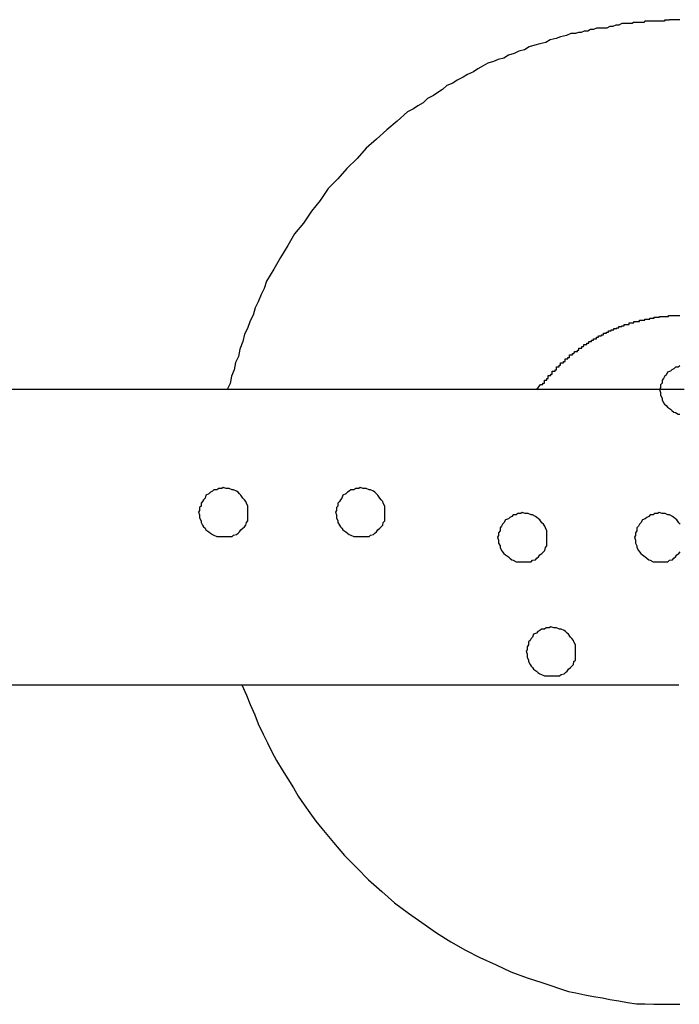
# Model space of a CAD drawing. Extents: x -20.7 to 20.7, y -14.9 to 14.9.
# Drawn here: x -1.6 to -1.5, y 11.7 to 11.9 of the extents above; entities that cross this region are included whole.
import ezdxf

# ---------------------------------------------------------------- set-up
doc = ezdxf.new("R2010")
doc.units = 0
doc.layers.get('0').update_dxf_attribs({"linetype": 'CONTINUOUS'})

msp = doc.modelspace()

# ---------------------------------------------------------------- linework, layer by layer
at = {"color": 0}
for points in [[(-1.5034, 11.88), (-1.5035, 11.88), (-1.5035, 11.88), (-1.5035, 11.88), (-1.5035, 11.88), (-1.5035, 11.88), (-1.5035, 11.88), (-1.5035, 11.88), (-1.5035, 11.88), (-1.5035, 11.88), (-1.5035, 11.88), (-1.5035, 11.88), (-1.5035, 11.88), (-1.5035, 11.88), (-1.5035, 11.88), (-1.5035, 11.88), (-1.5035, 11.88), (-1.5035, 11.88), (-1.5038, 11.88), (-1.5038, 11.88), (-1.5038, 11.88), (-1.5038, 11.88), (-1.5038, 11.88), (-1.5038, 11.88), (-1.5038, 11.88), (-1.5038, 11.88), (-1.5038, 11.88), (-1.5039, 11.88), (-1.5039, 11.88), (-1.5039, 11.88), (-1.5039, 11.88), (-1.5039, 11.88), (-1.5039, 11.88), (-1.5039, 11.88), (-1.5039, 11.88), (-1.5042, 11.88), (-1.5042, 11.88), (-1.5042, 11.88), (-1.5042, 11.88), (-1.5042, 11.88), (-1.5045, 11.88), (-1.5045, 11.88), (-1.5045, 11.88), (-1.5045, 11.88), (-1.5048, 11.88), (-1.5048, 11.88), (-1.5048, 11.88), (-1.5048, 11.88), (-1.5051, 11.88), (-1.5051, 11.88), (-1.5052, 11.88), (-1.5052, 11.88), (-1.5055, 11.88), (-1.5055, 11.88), (-1.5055, 11.8799), (-1.5055, 11.8799), (-1.5055, 11.8799), (-1.5056, 11.8799), (-1.5056, 11.8799), (-1.5056, 11.8799), (-1.5056, 11.8799), (-1.5059, 11.8799), (-1.5059, 11.8799), (-1.5059, 11.8799), (-1.5059, 11.8799), (-1.5062, 11.8799), (-1.5062, 11.8799), (-1.5062, 11.8799), (-1.5062, 11.8799), (-1.5065, 11.8799), (-1.5065, 11.8799), (-1.5065, 11.8797), (-1.5068, 11.8797), (-1.5071, 11.8797), (-1.5074, 11.8797), (-1.5075, 11.8797), (-1.5078, 11.8797), (-1.5081, 11.8797), (-1.5084, 11.8797), (-1.5084, 11.8797), (-1.5087, 11.8797), (-1.509, 11.8797), (-1.5093, 11.8797), (-1.5096, 11.8797), (-1.5099, 11.8797), (-1.5102, 11.8797), (-1.5105, 11.8797), (-1.5105, 11.8797), (-1.5107, 11.8794), (-1.511, 11.8794), (-1.5113, 11.8794), (-1.5116, 11.8794), (-1.5119, 11.8794), (-1.5122, 11.8794), (-1.5125, 11.8794), (-1.5128, 11.8794), (-1.5131, 11.8792), (-1.5134, 11.8792), (-1.5137, 11.8792), (-1.514, 11.8792), (-1.5143, 11.8792), (-1.5146, 11.8792), (-1.5149, 11.8792), (-1.5152, 11.8792), (-1.5152, 11.8792), (-1.5158, 11.8789), (-1.5164, 11.8789), (-1.517, 11.8786), (-1.5176, 11.8786), (-1.5182, 11.8783), (-1.5188, 11.8783), (-1.5194, 11.8783), (-1.5203, 11.8783), (-1.5209, 11.878), (-1.5215, 11.878), (-1.5221, 11.8777), (-1.5228, 11.8777), (-1.5234, 11.8774), (-1.524, 11.8774), (-1.5246, 11.8772), (-1.5255, 11.8772), (-1.5255, 11.8772), (-1.5264, 11.8768), (-1.5276, 11.8765), (-1.5285, 11.8762), (-1.5297, 11.8759), (-1.5306, 11.8754), (-1.5318, 11.8751), (-1.5328, 11.8748), (-1.534, 11.8745), (-1.5349, 11.8739), (-1.5361, 11.8736), (-1.537, 11.8731), (-1.5382, 11.8728), (-1.5391, 11.8722), (-1.5403, 11.8719), (-1.5412, 11.8715), (-1.5424, 11.8712), (-1.5424, 11.8712), (-1.5433, 11.8706), (-1.5444, 11.87), (-1.5453, 11.8694), (-1.5465, 11.8689), (-1.5474, 11.8683), (-1.5486, 11.8677), (-1.5495, 11.8671), (-1.5507, 11.8666), (-1.5516, 11.8658), (-1.5525, 11.8652), (-1.5534, 11.8646), (-1.5546, 11.864), (-1.5555, 11.8631), (-1.5566, 11.8625), (-1.5575, 11.8619), (-1.5587, 11.8613), (-1.5587, 11.8613), (-1.5608, 11.8594), (-1.5629, 11.8576), (-1.565, 11.8557), (-1.5671, 11.8539), (-1.5689, 11.8518), (-1.571, 11.8498), (-1.5728, 11.8477), (-1.5748, 11.8457), (-1.5764, 11.8433), (-1.5782, 11.8411), (-1.5798, 11.8387), (-1.5816, 11.8365), (-1.583, 11.8341), (-1.5845, 11.8317), (-1.5858, 11.8293), (-1.5873, 11.8269), (-1.5873, 11.8269), (-1.5878, 11.8254), (-1.5884, 11.8242), (-1.589, 11.8227), (-1.5896, 11.8215), (-1.59, 11.82), (-1.5906, 11.8188), (-1.5912, 11.8173), (-1.5918, 11.8161), (-1.5921, 11.8146), (-1.5927, 11.8131), (-1.593, 11.8116), (-1.5936, 11.8104), (-1.5939, 11.8089), (-1.5944, 11.8076), (-1.5947, 11.8061), (-1.5953, 11.8049)], [(-1.5324, 11.8049), (-1.5317, 11.8059), (-1.5317, 11.8059), (-1.5314, 11.8059), (-1.5314, 11.8059), (-1.5314, 11.8059), (-1.5314, 11.8059), (-1.5312, 11.8059), (-1.5312, 11.8059), (-1.5312, 11.8059), (-1.5312, 11.8062), (-1.5309, 11.8062), (-1.5309, 11.8062), (-1.5309, 11.8062), (-1.5309, 11.8065), (-1.5309, 11.8065), (-1.5309, 11.8065), (-1.5309, 11.8065), (-1.5309, 11.8068), (-1.5309, 11.8068), (-1.5306, 11.8068), (-1.5306, 11.8068), (-1.5306, 11.8068), (-1.5306, 11.8068), (-1.5304, 11.8068), (-1.5304, 11.8068), (-1.5304, 11.8068), (-1.5304, 11.8071), (-1.5301, 11.8071), (-1.5301, 11.8071), (-1.5301, 11.8071), (-1.5301, 11.8074), (-1.5301, 11.8074), (-1.5301, 11.8074), (-1.5301, 11.8074), (-1.5301, 11.8077), (-1.5301, 11.8077), (-1.5298, 11.8077), (-1.5298, 11.8077), (-1.5298, 11.8077), (-1.5298, 11.8077), (-1.5296, 11.8077), (-1.5296, 11.8077), (-1.5296, 11.8077), (-1.5296, 11.808), (-1.5293, 11.808), (-1.5293, 11.808), (-1.5293, 11.808), (-1.5293, 11.8083), (-1.5293, 11.8083), (-1.5293, 11.8083), (-1.5293, 11.8083), (-1.5293, 11.8086), (-1.5293, 11.8086), (-1.529, 11.8086), (-1.529, 11.8086), (-1.529, 11.8086), (-1.529, 11.8086), (-1.5287, 11.8086), (-1.5287, 11.8086), (-1.5287, 11.8086), (-1.5287, 11.8089), (-1.5284, 11.8089), (-1.5284, 11.8089), (-1.5284, 11.8089), (-1.5284, 11.8092), (-1.5284, 11.8092), (-1.5284, 11.8092), (-1.5284, 11.8092), (-1.5284, 11.8095), (-1.5284, 11.8095), (-1.5281, 11.8095), (-1.5281, 11.8095), (-1.5281, 11.8095), (-1.5281, 11.8095), (-1.5279, 11.8095), (-1.5279, 11.8095), (-1.5279, 11.8095), (-1.5279, 11.8098), (-1.5276, 11.8098), (-1.5276, 11.8098), (-1.5276, 11.8098), (-1.5276, 11.81), (-1.5276, 11.81), (-1.5276, 11.81), (-1.5276, 11.81), (-1.5276, 11.8103), (-1.5276, 11.8103), (-1.5273, 11.8103), (-1.5273, 11.8103), (-1.5273, 11.8103), (-1.5273, 11.8103), (-1.527, 11.8103), (-1.527, 11.8103), (-1.527, 11.8103), (-1.527, 11.8106), (-1.5267, 11.8106), (-1.5267, 11.8106), (-1.5267, 11.8106), (-1.5267, 11.8108), (-1.5267, 11.8108), (-1.5267, 11.8108), (-1.5267, 11.8108), (-1.5267, 11.8111), (-1.5267, 11.8111), (-1.5264, 11.8111), (-1.5264, 11.8111), (-1.5264, 11.8111), (-1.5264, 11.8111), (-1.5261, 11.8111), (-1.5261, 11.8111), (-1.5261, 11.8111), (-1.5261, 11.8114), (-1.5258, 11.8114), (-1.5258, 11.8114), (-1.5258, 11.8114), (-1.5258, 11.8116), (-1.5258, 11.8116), (-1.5258, 11.8116), (-1.5258, 11.8116), (-1.5258, 11.8119), (-1.5258, 11.8119), (-1.5255, 11.8119), (-1.5255, 11.8119), (-1.5255, 11.8119), (-1.5255, 11.8119), (-1.5252, 11.8119), (-1.5252, 11.8119), (-1.5252, 11.8119), (-1.5252, 11.8122), (-1.5249, 11.8122), (-1.5249, 11.8122), (-1.5249, 11.8122), (-1.5249, 11.8123), (-1.5248, 11.8123), (-1.5248, 11.8123), (-1.5248, 11.8123), (-1.5248, 11.8126), (-1.5248, 11.8126), (-1.5245, 11.8126), (-1.5245, 11.8126), (-1.5245, 11.8126), (-1.5245, 11.8126), (-1.5242, 11.8126), (-1.5242, 11.8126), (-1.5242, 11.8126), (-1.5242, 11.8129), (-1.5239, 11.8129), (-1.5239, 11.8129), (-1.5239, 11.8129), (-1.5239, 11.813), (-1.5239, 11.813), (-1.5239, 11.813), (-1.5239, 11.813), (-1.5239, 11.8133), (-1.5239, 11.8133), (-1.5236, 11.8133), (-1.5236, 11.8133), (-1.5236, 11.8133), (-1.5236, 11.8133), (-1.5233, 11.8133), (-1.5233, 11.8133), (-1.5233, 11.8133), (-1.5233, 11.8136), (-1.523, 11.8136), (-1.523, 11.8136), (-1.523, 11.8136), (-1.523, 11.8137), (-1.5229, 11.8137), (-1.5229, 11.8137), (-1.5229, 11.8137), (-1.5229, 11.814), (-1.5229, 11.814), (-1.5226, 11.814), (-1.5226, 11.814), (-1.5226, 11.814), (-1.5226, 11.814), (-1.5223, 11.814), (-1.5223, 11.814), (-1.5223, 11.814), (-1.5223, 11.8143), (-1.522, 11.8143), (-1.522, 11.8143), (-1.522, 11.8143), (-1.522, 11.8143), (-1.5219, 11.8143), (-1.5219, 11.8143), (-1.5219, 11.8143), (-1.5219, 11.8146), (-1.5219, 11.8146), (-1.5216, 11.8146), (-1.5216, 11.8146), (-1.5216, 11.8146), (-1.5216, 11.8146), (-1.5213, 11.8146), (-1.5213, 11.8146), (-1.5213, 11.8146), (-1.5213, 11.8149), (-1.521, 11.8149), (-1.521, 11.8149), (-1.521, 11.8149), (-1.521, 11.8149), (-1.5209, 11.8149), (-1.5209, 11.8149), (-1.5209, 11.8149), (-1.5209, 11.8152), (-1.5209, 11.8152), (-1.5206, 11.8152), (-1.5206, 11.8152), (-1.5206, 11.8152), (-1.5206, 11.8152), (-1.5203, 11.8152), (-1.5203, 11.8152), (-1.5203, 11.8152), (-1.5203, 11.8155), (-1.52, 11.8155), (-1.52, 11.8155), (-1.52, 11.8155), (-1.52, 11.8155), (-1.5199, 11.8155), (-1.5199, 11.8155), (-1.5199, 11.8155), (-1.5199, 11.8158), (-1.5199, 11.8158), (-1.5196, 11.8158), (-1.5196, 11.8158), (-1.5196, 11.8158), (-1.5196, 11.8158), (-1.5193, 11.8158), (-1.5193, 11.8158), (-1.5193, 11.8158), (-1.5193, 11.816), (-1.519, 11.816), (-1.519, 11.816), (-1.519, 11.816), (-1.519, 11.816), (-1.5189, 11.816), (-1.5189, 11.816), (-1.5189, 11.816), (-1.5189, 11.8163), (-1.5189, 11.8163), (-1.5186, 11.8163), (-1.5186, 11.8163), (-1.5186, 11.8163), (-1.5186, 11.8163), (-1.5183, 11.8163), (-1.5183, 11.8163), (-1.5183, 11.8163), (-1.5183, 11.8165), (-1.518, 11.8165), (-1.518, 11.8165), (-1.518, 11.8165), (-1.518, 11.8165), (-1.5179, 11.8165), (-1.5179, 11.8165), (-1.5179, 11.8165), (-1.5179, 11.8168), (-1.5179, 11.8168), (-1.5176, 11.8168), (-1.5176, 11.8168), (-1.5176, 11.8168), (-1.5176, 11.8168), (-1.5173, 11.8168), (-1.5173, 11.8168), (-1.5173, 11.8168), (-1.5173, 11.817), (-1.517, 11.817), (-1.517, 11.817), (-1.517, 11.817), (-1.517, 11.817), (-1.5168, 11.817), (-1.5168, 11.817), (-1.5168, 11.817), (-1.5168, 11.8173), (-1.5168, 11.8173), (-1.5165, 11.8173), (-1.5165, 11.8173), (-1.5165, 11.8173), (-1.5165, 11.8173), (-1.5162, 11.8173), (-1.5162, 11.8173), (-1.5162, 11.8173), (-1.5162, 11.8174), (-1.5159, 11.8174), (-1.5159, 11.8174), (-1.5159, 11.8174), (-1.5159, 11.8174), (-1.5158, 11.8174), (-1.5158, 11.8174), (-1.5158, 11.8174), (-1.5158, 11.8177), (-1.5158, 11.8177), (-1.5155, 11.8177), (-1.5155, 11.8177), (-1.5155, 11.8177), (-1.5155, 11.8177), (-1.5152, 11.8177), (-1.5152, 11.8177), (-1.5152, 11.8177), (-1.5152, 11.8178), (-1.5149, 11.8178), (-1.5149, 11.8178), (-1.5149, 11.8178), (-1.5149, 11.8178), (-1.5147, 11.8178), (-1.5147, 11.8178), (-1.5147, 11.8178), (-1.5147, 11.8181), (-1.5147, 11.8181), (-1.5144, 11.8181), (-1.5144, 11.8181), (-1.5144, 11.8181), (-1.5144, 11.8181), (-1.5141, 11.8181), (-1.5141, 11.8181), (-1.5141, 11.8181), (-1.5141, 11.8181), (-1.5138, 11.8181), (-1.5138, 11.8181), (-1.5138, 11.8181), (-1.5138, 11.8181), (-1.5137, 11.8181), (-1.5137, 11.8181), (-1.5137, 11.8181), (-1.5137, 11.8184), (-1.5137, 11.8184), (-1.5134, 11.8184), (-1.5134, 11.8184), (-1.5134, 11.8184), (-1.5134, 11.8184), (-1.5131, 11.8184), (-1.5131, 11.8184), (-1.5131, 11.8184), (-1.5131, 11.8184), (-1.5128, 11.8184), (-1.5128, 11.8184), (-1.5128, 11.8184), (-1.5128, 11.8184), (-1.5127, 11.8184), (-1.5127, 11.8184), (-1.5127, 11.8184), (-1.5127, 11.8187), (-1.5127, 11.8187), (-1.5124, 11.8187), (-1.5124, 11.8187), (-1.5124, 11.8187), (-1.5124, 11.8187), (-1.5121, 11.8187), (-1.5121, 11.8187), (-1.5121, 11.8187), (-1.5121, 11.8187), (-1.5118, 11.8187), (-1.5118, 11.8187), (-1.5118, 11.8187), (-1.5118, 11.8187), (-1.5116, 11.8187), (-1.5116, 11.8187), (-1.5116, 11.8187), (-1.5116, 11.819), (-1.5116, 11.819), (-1.5113, 11.819), (-1.5113, 11.819), (-1.5113, 11.819), (-1.5113, 11.819), (-1.511, 11.819), (-1.511, 11.819), (-1.511, 11.819), (-1.511, 11.819), (-1.5107, 11.819), (-1.5107, 11.819), (-1.5107, 11.819), (-1.5107, 11.819), (-1.5105, 11.819), (-1.5105, 11.819), (-1.5105, 11.819), (-1.5105, 11.8192), (-1.5105, 11.8192), (-1.5102, 11.8192), (-1.5102, 11.8192), (-1.5102, 11.8192), (-1.5102, 11.8192), (-1.5099, 11.8192), (-1.5099, 11.8192), (-1.5099, 11.8192), (-1.5099, 11.8192), (-1.5096, 11.8192), (-1.5096, 11.8192), (-1.5096, 11.8192), (-1.5096, 11.8192), (-1.5095, 11.8192), (-1.5095, 11.8192), (-1.5095, 11.8192), (-1.5095, 11.8194), (-1.5095, 11.8194), (-1.5092, 11.8194), (-1.5092, 11.8194), (-1.5092, 11.8194), (-1.5092, 11.8194), (-1.5089, 11.8194), (-1.5089, 11.8194), (-1.5089, 11.8194), (-1.5089, 11.8194), (-1.5086, 11.8194), (-1.5086, 11.8194), (-1.5086, 11.8194), (-1.5086, 11.8194), (-1.5086, 11.8194), (-1.5086, 11.8194), (-1.5086, 11.8194), (-1.5086, 11.8196), (-1.5086, 11.8196), (-1.5083, 11.8196), (-1.5083, 11.8196), (-1.5083, 11.8196), (-1.5083, 11.8196), (-1.508, 11.8196), (-1.508, 11.8196), (-1.508, 11.8196), (-1.508, 11.8196), (-1.5077, 11.8196), (-1.5077, 11.8196), (-1.5077, 11.8196), (-1.5077, 11.8196), (-1.5075, 11.8196), (-1.5075, 11.8196), (-1.5075, 11.8196), (-1.5075, 11.8197), (-1.5075, 11.8197), (-1.5072, 11.8197), (-1.5072, 11.8197), (-1.5069, 11.8197), (-1.5069, 11.8197), (-1.5066, 11.8197), (-1.5066, 11.8197), (-1.5066, 11.8197), (-1.5066, 11.8197), (-1.5063, 11.8197), (-1.5063, 11.8197), (-1.506, 11.8197), (-1.506, 11.8197), (-1.5057, 11.8197), (-1.5057, 11.8197), (-1.5057, 11.8197), (-1.5057, 11.8199), (-1.5057, 11.8199), (-1.5054, 11.8199), (-1.5054, 11.8199), (-1.5051, 11.8199), (-1.5051, 11.8199), (-1.5048, 11.8199), (-1.5048, 11.8199), (-1.5045, 11.8199), (-1.5045, 11.8199), (-1.5042, 11.8199), (-1.5042, 11.8199), (-1.5039, 11.8199), (-1.5039, 11.8199), (-1.5036, 11.8199), (-1.5036, 11.8199), (-1.5034, 11.8199)], [(-1.5034, 11.8097), (-1.5037, 11.8094), (-1.5043, 11.8094), (-1.5046, 11.8091), (-1.505, 11.8089), (-1.5053, 11.8086), (-1.5059, 11.8084), (-1.5062, 11.8078), (-1.5065, 11.8075), (-1.5067, 11.8071), (-1.507, 11.8068), (-1.507, 11.8062), (-1.5073, 11.8058), (-1.5073, 11.8052), (-1.5075, 11.8049), (-1.5075, 11.8049), (-1.5073, 11.8043), (-1.5073, 11.8037), (-1.507, 11.8031), (-1.507, 11.8028), (-1.5067, 11.8022), (-1.5065, 11.8019), (-1.5062, 11.8016), (-1.5059, 11.8013), (-1.5053, 11.8009), (-1.505, 11.8006), (-1.5046, 11.8003), (-1.5043, 11.8002), (-1.5037, 11.7999), (-1.5034, 11.7999)], [(-1.5987, 11.8049), (-1.696, 11.8049)], [(-1.5987, 11.8049), (-1.696, 11.8049)], [(-1.5987, 11.8049), (-1.696, 11.8049)], [(-1.5987, 11.8049), (-1.696, 11.8049)], [(-1.5987, 11.8049), (-1.696, 11.8049)], [(-1.5987, 11.8049), (-1.696, 11.8049)], [(-1.5987, 11.8049), (-1.696, 11.8049)], [(-1.5987, 11.8049), (-1.696, 11.8049)], [(-1.5987, 11.8049), (-1.696, 11.8049)], [(-1.5987, 11.8049), (-1.696, 11.8049)], [(-1.5987, 11.8049), (-1.696, 11.8049)], [(-1.5987, 11.8049), (-1.696, 11.8049)], [(-1.5987, 11.8049), (-1.696, 11.8049)], [(-1.5987, 11.8049), (-1.696, 11.8049)], [(-1.5987, 11.8049), (-1.696, 11.8049)], [(-1.5987, 11.8049), (-1.696, 11.8049)], [(-1.5987, 11.8049), (-1.696, 11.8049)], [(-1.5987, 11.8049), (-1.696, 11.8049)], [(-1.5987, 11.8049), (-1.696, 11.8049)], [(-1.5987, 11.8049), (-1.696, 11.8049)], [(-1.5987, 11.8049), (-1.696, 11.8049)], [(-1.5987, 11.8049), (-1.5987, 11.8049)], [(-1.5025, 11.8049), (-1.5987, 11.8049)], [(-1.5025, 11.8049), (-1.5987, 11.8049)], [(-1.5025, 11.8049), (-1.5987, 11.8049)], [(-1.5025, 11.8049), (-1.5987, 11.8049)], [(-1.5025, 11.8049), (-1.5987, 11.8049)], [(-1.5025, 11.8049), (-1.5987, 11.8049)], [(-1.5025, 11.8049), (-1.5987, 11.8049)], [(-1.5025, 11.8049), (-1.5987, 11.8049)], [(-1.5025, 11.8049), (-1.5987, 11.8049)], [(-1.5025, 11.8049), (-1.5987, 11.8049)], [(-1.5025, 11.8049), (-1.5987, 11.8049)], [(-1.5025, 11.8049), (-1.5987, 11.8049)], [(-1.5025, 11.8049), (-1.5987, 11.8049)], [(-1.5025, 11.8049), (-1.5987, 11.8049)], [(-1.5025, 11.8049), (-1.5987, 11.8049)], [(-1.5025, 11.8049), (-1.5987, 11.8049)], [(-1.5025, 11.8049), (-1.5987, 11.8049)], [(-1.5025, 11.8049), (-1.5987, 11.8049)], [(-1.5025, 11.8049), (-1.5987, 11.8049)], [(-1.5025, 11.8049), (-1.5987, 11.8049)], [(-1.5025, 11.8049), (-1.5987, 11.8049)], [(-1.5987, 11.8049), (-1.5987, 11.8049)], [(-1.5911, 11.78), (-1.5911, 11.78), (-1.5911, 11.7803), (-1.5911, 11.7809), (-1.5911, 11.7812), (-1.5914, 11.7818), (-1.5915, 11.7821), (-1.5918, 11.7825), (-1.5921, 11.7828), (-1.5925, 11.7834), (-1.5928, 11.7837), (-1.5931, 11.784), (-1.5934, 11.7842), (-1.594, 11.7845), (-1.5943, 11.7845), (-1.5949, 11.7848), (-1.5955, 11.7848), (-1.5961, 11.785), (-1.5961, 11.785), (-1.5964, 11.7848), (-1.597, 11.7848), (-1.5974, 11.7845), (-1.598, 11.7845), (-1.5983, 11.7842), (-1.5987, 11.784), (-1.599, 11.7837), (-1.5996, 11.7834), (-1.5998, 11.7828), (-1.6001, 11.7825), (-1.6003, 11.7821), (-1.6006, 11.7818), (-1.6006, 11.7812), (-1.6009, 11.7809), (-1.6009, 11.7803), (-1.6011, 11.78), (-1.6011, 11.78), (-1.6009, 11.7794), (-1.6009, 11.7788), (-1.6006, 11.7782), (-1.6006, 11.7779), (-1.6003, 11.7773), (-1.6001, 11.777), (-1.5998, 11.7767), (-1.5996, 11.7764), (-1.599, 11.776), (-1.5987, 11.7757), (-1.5983, 11.7754), (-1.598, 11.7753), (-1.5974, 11.775), (-1.597, 11.775), (-1.5964, 11.775), (-1.5961, 11.775), (-1.5961, 11.775), (-1.5955, 11.775), (-1.5949, 11.775), (-1.5943, 11.775), (-1.594, 11.7753), (-1.5934, 11.7754), (-1.5931, 11.7757), (-1.5928, 11.776), (-1.5925, 11.7764), (-1.5921, 11.7767), (-1.5918, 11.777), (-1.5915, 11.7773), (-1.5914, 11.7779), (-1.5911, 11.7782), (-1.5911, 11.7788), (-1.5911, 11.7794), (-1.5911, 11.78)], [(-1.5633, 11.78), (-1.5633, 11.78), (-1.5633, 11.7803), (-1.5633, 11.7809), (-1.5633, 11.7812), (-1.5636, 11.7818), (-1.5637, 11.7821), (-1.564, 11.7825), (-1.5643, 11.7828), (-1.5647, 11.7834), (-1.565, 11.7837), (-1.5653, 11.784), (-1.5656, 11.7842), (-1.5662, 11.7845), (-1.5665, 11.7845), (-1.5671, 11.7848), (-1.5677, 11.7848), (-1.5683, 11.785), (-1.5683, 11.785), (-1.5686, 11.7848), (-1.5692, 11.7848), (-1.5696, 11.7845), (-1.5702, 11.7845), (-1.5705, 11.7842), (-1.5709, 11.784), (-1.5712, 11.7837), (-1.5718, 11.7834), (-1.572, 11.7828), (-1.5723, 11.7825), (-1.5725, 11.7821), (-1.5728, 11.7818), (-1.5728, 11.7812), (-1.5731, 11.7809), (-1.5731, 11.7803), (-1.5733, 11.78), (-1.5733, 11.78), (-1.5731, 11.7794), (-1.5731, 11.7788), (-1.5728, 11.7782), (-1.5728, 11.7779), (-1.5725, 11.7773), (-1.5723, 11.777), (-1.572, 11.7767), (-1.5718, 11.7764), (-1.5712, 11.776), (-1.5709, 11.7757), (-1.5705, 11.7754), (-1.5702, 11.7753), (-1.5696, 11.775), (-1.5692, 11.775), (-1.5686, 11.775), (-1.5683, 11.775), (-1.5683, 11.775), (-1.5677, 11.775), (-1.5671, 11.775), (-1.5665, 11.775), (-1.5662, 11.7753), (-1.5656, 11.7754), (-1.5653, 11.7757), (-1.565, 11.776), (-1.5647, 11.7764), (-1.5643, 11.7767), (-1.564, 11.777), (-1.5637, 11.7773), (-1.5636, 11.7779), (-1.5633, 11.7782), (-1.5633, 11.7788), (-1.5633, 11.7794), (-1.5633, 11.78)], [(-1.5304, 11.7749), (-1.5304, 11.7749), (-1.5304, 11.7752), (-1.5304, 11.7758), (-1.5304, 11.7762), (-1.5307, 11.7768), (-1.5308, 11.7771), (-1.5311, 11.7775), (-1.5314, 11.7778), (-1.5318, 11.7784), (-1.5321, 11.7786), (-1.5324, 11.7789), (-1.5327, 11.7791), (-1.5333, 11.7794), (-1.5336, 11.7794), (-1.5342, 11.7797), (-1.5348, 11.7797), (-1.5354, 11.7799), (-1.5354, 11.7799), (-1.5357, 11.7797), (-1.5363, 11.7797), (-1.5366, 11.7794), (-1.5372, 11.7794), (-1.5375, 11.7791), (-1.5379, 11.7789), (-1.5382, 11.7786), (-1.5388, 11.7784), (-1.5391, 11.7778), (-1.5394, 11.7775), (-1.5396, 11.7771), (-1.5399, 11.7768), (-1.5399, 11.7762), (-1.5402, 11.7758), (-1.5402, 11.7752), (-1.5404, 11.7749), (-1.5404, 11.7749), (-1.5402, 11.7743), (-1.5402, 11.7737), (-1.5399, 11.7731), (-1.5399, 11.7728), (-1.5396, 11.7722), (-1.5394, 11.7719), (-1.5391, 11.7716), (-1.5388, 11.7713), (-1.5382, 11.7709), (-1.5379, 11.7706), (-1.5375, 11.7703), (-1.5372, 11.7702), (-1.5366, 11.7699), (-1.5363, 11.7699), (-1.5357, 11.7699), (-1.5354, 11.7699), (-1.5354, 11.7699), (-1.5348, 11.7699), (-1.5342, 11.7699), (-1.5336, 11.7699), (-1.5333, 11.7702), (-1.5327, 11.7703), (-1.5324, 11.7706), (-1.5321, 11.7709), (-1.5318, 11.7713), (-1.5314, 11.7716), (-1.5311, 11.7719), (-1.5308, 11.7722), (-1.5307, 11.7728), (-1.5304, 11.7731), (-1.5304, 11.7737), (-1.5304, 11.7743), (-1.5304, 11.7749)], [(-1.5033, 11.7775), (-1.5036, 11.7778), (-1.504, 11.7784), (-1.5043, 11.7786), (-1.5046, 11.7789), (-1.5049, 11.7791), (-1.5055, 11.7794), (-1.5058, 11.7794), (-1.5064, 11.7797), (-1.507, 11.7797), (-1.5076, 11.7799), (-1.5076, 11.7799), (-1.5079, 11.7797), (-1.5085, 11.7797), (-1.5088, 11.7794), (-1.5094, 11.7794), (-1.5097, 11.7791), (-1.5101, 11.7789), (-1.5104, 11.7786), (-1.511, 11.7784), (-1.5113, 11.7778), (-1.5116, 11.7775), (-1.5118, 11.7771), (-1.5121, 11.7768), (-1.5121, 11.7762), (-1.5124, 11.7758), (-1.5124, 11.7752), (-1.5126, 11.7749), (-1.5126, 11.7749), (-1.5124, 11.7743), (-1.5124, 11.7737), (-1.5121, 11.7731), (-1.5121, 11.7728), (-1.5118, 11.7722), (-1.5116, 11.7719), (-1.5113, 11.7716), (-1.511, 11.7713), (-1.5104, 11.7709), (-1.5101, 11.7706), (-1.5097, 11.7703), (-1.5094, 11.7702), (-1.5088, 11.7699), (-1.5085, 11.7699), (-1.5079, 11.7699), (-1.5076, 11.7699), (-1.5076, 11.7699), (-1.507, 11.7699), (-1.5064, 11.7699), (-1.5058, 11.7699), (-1.5055, 11.7702), (-1.5049, 11.7703), (-1.5046, 11.7706), (-1.5043, 11.7709), (-1.504, 11.7713), (-1.5036, 11.7716), (-1.5033, 11.7719)], [(-1.5246, 11.7517), (-1.5246, 11.7517), (-1.5246, 11.752), (-1.5246, 11.7526), (-1.5246, 11.753), (-1.5249, 11.7536), (-1.525, 11.7539), (-1.5253, 11.7543), (-1.5256, 11.7546), (-1.526, 11.7552), (-1.5263, 11.7554), (-1.5266, 11.7557), (-1.5269, 11.7559), (-1.5275, 11.7562), (-1.5278, 11.7562), (-1.5284, 11.7565), (-1.529, 11.7565), (-1.5296, 11.7567), (-1.5296, 11.7567), (-1.5299, 11.7565), (-1.5305, 11.7565), (-1.5309, 11.7562), (-1.5315, 11.7562), (-1.5318, 11.7559), (-1.5322, 11.7557), (-1.5325, 11.7554), (-1.5331, 11.7552), (-1.5333, 11.7546), (-1.5336, 11.7543), (-1.5338, 11.7539), (-1.5341, 11.7536), (-1.5341, 11.753), (-1.5344, 11.7526), (-1.5344, 11.752), (-1.5346, 11.7517), (-1.5346, 11.7517), (-1.5344, 11.7511), (-1.5344, 11.7505), (-1.5341, 11.7499), (-1.5341, 11.7496), (-1.5338, 11.749), (-1.5336, 11.7487), (-1.5333, 11.7484), (-1.5331, 11.7481), (-1.5325, 11.7477), (-1.5322, 11.7474), (-1.5318, 11.7471), (-1.5315, 11.747), (-1.5309, 11.7467), (-1.5305, 11.7467), (-1.5299, 11.7467), (-1.5296, 11.7467), (-1.5296, 11.7467), (-1.529, 11.7467), (-1.5284, 11.7467), (-1.5278, 11.7467), (-1.5275, 11.747), (-1.5269, 11.7471), (-1.5266, 11.7474), (-1.5263, 11.7477), (-1.526, 11.7481), (-1.5256, 11.7484), (-1.5253, 11.7487), (-1.525, 11.749), (-1.5249, 11.7496), (-1.5246, 11.7499), (-1.5246, 11.7505), (-1.5246, 11.7511), (-1.5246, 11.7517)], [(-1.696, 11.7449), (-1.5987, 11.7449)], [(-1.696, 11.7449), (-1.5987, 11.7449)], [(-1.696, 11.7449), (-1.5987, 11.7449)], [(-1.696, 11.7449), (-1.5987, 11.7449)], [(-1.696, 11.7449), (-1.5987, 11.7449)], [(-1.696, 11.7449), (-1.5987, 11.7449)], [(-1.696, 11.7449), (-1.5987, 11.7449)], [(-1.696, 11.7449), (-1.5987, 11.7449)], [(-1.696, 11.7449), (-1.5987, 11.7449)], [(-1.696, 11.7449), (-1.5987, 11.7449)], [(-1.696, 11.7449), (-1.5987, 11.7449)], [(-1.696, 11.7449), (-1.5987, 11.7449)], [(-1.696, 11.7449), (-1.5987, 11.7449)], [(-1.696, 11.7449), (-1.5987, 11.7449)], [(-1.696, 11.7449), (-1.5987, 11.7449)], [(-1.696, 11.7449), (-1.5987, 11.7449)], [(-1.696, 11.7449), (-1.5987, 11.7449)], [(-1.696, 11.7449), (-1.5987, 11.7449)], [(-1.696, 11.7449), (-1.5987, 11.7449)], [(-1.696, 11.7449), (-1.5987, 11.7449)], [(-1.696, 11.7449), (-1.5987, 11.7449)], [(-1.5987, 11.7449), (-1.5987, 11.7449)], [(-1.5987, 11.7449), (-1.5036, 11.7449)], [(-1.5987, 11.7449), (-1.5036, 11.7449)], [(-1.5987, 11.7449), (-1.5036, 11.7449)], [(-1.5987, 11.7449), (-1.5036, 11.7449)], [(-1.5987, 11.7449), (-1.5036, 11.7449)], [(-1.5987, 11.7449), (-1.5036, 11.7449)], [(-1.5987, 11.7449), (-1.5036, 11.7449)], [(-1.5987, 11.7449), (-1.5036, 11.7449)], [(-1.5987, 11.7449), (-1.5036, 11.7449)], [(-1.5987, 11.7449), (-1.5036, 11.7449)], [(-1.5987, 11.7449), (-1.5036, 11.7449)], [(-1.5987, 11.7449), (-1.5036, 11.7449)], [(-1.5987, 11.7449), (-1.5036, 11.7449)], [(-1.5987, 11.7449), (-1.5036, 11.7449)], [(-1.5987, 11.7449), (-1.5036, 11.7449)], [(-1.5987, 11.7449), (-1.5036, 11.7449)], [(-1.5987, 11.7449), (-1.5036, 11.7449)], [(-1.5987, 11.7449), (-1.5036, 11.7449)], [(-1.5987, 11.7449), (-1.5036, 11.7449)], [(-1.5987, 11.7449), (-1.5036, 11.7449)], [(-1.5987, 11.7449), (-1.5036, 11.7449)], [(-1.5987, 11.7449), (-1.5987, 11.7449)], [(-1.5923, 11.7449), (-1.5923, 11.7449), (-1.5914, 11.7428), (-1.5906, 11.7409), (-1.5897, 11.7388), (-1.589, 11.737), (-1.588, 11.7349), (-1.5871, 11.7331), (-1.5862, 11.7313), (-1.5853, 11.7295), (-1.5841, 11.7276), (-1.583, 11.7258), (-1.5818, 11.724), (-1.5809, 11.7223), (-1.5797, 11.7205), (-1.5785, 11.7189), (-1.5773, 11.7172), (-1.5761, 11.7157), (-1.5761, 11.7157), (-1.5737, 11.7129), (-1.5715, 11.7102), (-1.569, 11.7077), (-1.5666, 11.7053), (-1.5639, 11.7029), (-1.5613, 11.7006), (-1.5585, 11.6985), (-1.5558, 11.6966), (-1.5528, 11.6945), (-1.5499, 11.6927), (-1.5469, 11.691), (-1.544, 11.6895), (-1.5407, 11.688), (-1.5377, 11.6866), (-1.5344, 11.6854), (-1.5314, 11.6844), (-1.5314, 11.6844), (-1.5296, 11.6838), (-1.5278, 11.6832), (-1.526, 11.6826), (-1.5245, 11.6823), (-1.5227, 11.6819), (-1.5209, 11.6816), (-1.5191, 11.6813), (-1.5176, 11.681), (-1.5158, 11.6807), (-1.514, 11.6804), (-1.5122, 11.6801), (-1.5105, 11.6801), (-1.5087, 11.68), (-1.5069, 11.68), (-1.5051, 11.68), (-1.5036, 11.68), (-1.5036, 11.68), (-1.5034, 11.68)], [(-1.5036, 11.7449), (-1.5036, 11.7449)]]:
    msp.add_lwpolyline(points, dxfattribs=at)

doc.saveas('drawing.dxf')
